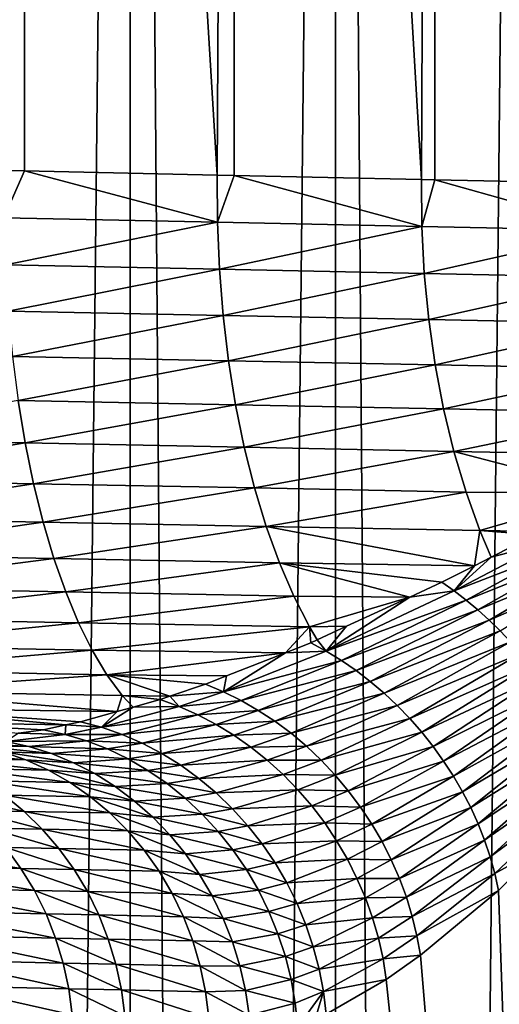
# Model space of a CAD drawing. Extents: x -30 to 30, y -67.5 to 0.
# Drawn here: x 2.6 to 3.9, y -48.2 to -45.7 of the extents above; entities that cross this region are included whole.
import ezdxf

# ---------------------------------------------------------------- set-up
doc = ezdxf.new("R2010")
doc.units = 0
doc.header["$MEASUREMENT"] = 0
doc.layers.add('L1', color=7, linetype='Continuous')

msp = doc.modelspace()

# ---------------------------------------------------------------- linework, layer by layer
at = {"layer": 'L1', "color": 7}
for points in [[(2.07699, -37.8, 6.684767), (2.589693, -46.05466, 6.503345), (2.643956, -37.8, 6.481473)], [(2.609995, -66.50606, -6.495223), (2.36266, -37.8, -6.589221), (2.920355, -37.8, -6.361723)], [(2.643956, -37.8, 6.481473), (2.589693, -46.05466, 6.503345), (2.64301, -46.05579, 6.47937)], [(2.609995, -66.50606, -6.495223), (2.920355, -37.8, -6.361723), (2.917806, -66.50606, -6.356084)], [(2.643956, -37.8, 6.481473), (2.64301, -46.05579, 6.47937), (3.146421, -46.06646, 6.253002)], [(2.643956, -37.8, 6.481473), (3.146421, -46.06646, 6.253002), (3.191347, -37.8, 6.230193)], [(2.917806, -66.50606, -6.356084), (2.920355, -37.8, -6.361723), (3.151426, -66.50606, -6.250481)], [(3.151426, -66.50606, -6.250481), (2.920355, -37.8, -6.361723), (3.456429, -37.8, -6.087126)], [(3.191347, -37.8, 6.230193), (3.146421, -46.06646, 6.253002), (3.190363, -46.06739, 6.228434)], [(3.151426, -66.50606, -6.250481), (3.456429, -37.8, -6.087126), (3.453436, -66.50606, -6.081768)], [(3.191347, -37.8, 6.230193), (3.190363, -46.06739, 6.228434), (3.679211, -46.07775, 5.955116)], [(3.191347, -37.8, 6.230193), (3.679211, -46.07775, 5.955116), (3.71511, -37.8, 5.932787)], [(3.453436, -66.50606, -6.081768), (3.456429, -37.8, -6.087126), (3.670151, -66.50606, -5.960704)], [(3.670151, -66.50606, -5.960704), (3.456429, -37.8, -6.087126), (3.966912, -37.8, -5.767461)], [(3.670151, -66.50606, -5.960704), (3.966912, -37.8, -5.767461), (3.963511, -66.50606, -5.762428)], [(3.71511, -37.8, 5.932787), (3.679211, -46.07775, 5.955116), (3.714146, -46.0785, 5.931368)], [(3.71511, -37.8, 5.932787), (3.714146, -46.0785, 5.931368), (4.184012, -46.08845, 5.611956)], [(3.71511, -37.8, 5.932787), (4.184012, -46.08845, 5.611956), (4.211369, -37.8, 5.591455)], [(2.64301, -46.05579, 6.47937), (2.589693, -46.05466, 6.503345), (2.589715, -46.17801, 6.508805)], [(3.146984, -46.1897, 6.258397), (2.64301, -46.05579, 6.47937), (2.589715, -46.17801, 6.508805)], [(3.146421, -46.06646, 6.253002), (2.64301, -46.05579, 6.47937), (3.146984, -46.1897, 6.258397)], [(3.190363, -46.06739, 6.228434), (3.146421, -46.06646, 6.253002), (3.146984, -46.1897, 6.258397)], [(3.680317, -46.20089, 5.960385), (3.190363, -46.06739, 6.228434), (3.146984, -46.1897, 6.258397)], [(3.679211, -46.07775, 5.955116), (3.190363, -46.06739, 6.228434), (3.680317, -46.20089, 5.960385)], [(3.714146, -46.0785, 5.931368), (3.679211, -46.07775, 5.955116), (3.680317, -46.20089, 5.960385)], [(4.185653, -46.21149, 5.617037), (3.714146, -46.0785, 5.931368), (3.680317, -46.20089, 5.960385)], [(4.184012, -46.08845, 5.611956), (3.714146, -46.0785, 5.931368), (4.185653, -46.21149, 5.617037)], [(3.146984, -46.1897, 6.258397), (2.589715, -46.17801, 6.508805), (2.593496, -46.30052, 6.523671)], [(3.152104, -46.3121, 6.272817), (3.146984, -46.1897, 6.258397), (2.593496, -46.30052, 6.523671)], [(3.680317, -46.20089, 5.960385), (3.146984, -46.1897, 6.258397), (3.152104, -46.3121, 6.272817)], [(3.686738, -46.32319, 5.974234), (3.680317, -46.20089, 5.960385), (3.152104, -46.3121, 6.272817)], [(4.185653, -46.21149, 5.617037), (3.680317, -46.20089, 5.960385), (3.686738, -46.32319, 5.974234)], [(4.193327, -46.3337, 5.630191), (4.185653, -46.21149, 5.617037), (3.686738, -46.32319, 5.974234)], [(3.152104, -46.3121, 6.272817), (2.593496, -46.30052, 6.523671), (2.601011, -46.42136, 6.547839)], [(3.161745, -46.43285, 6.296165), (3.152104, -46.3121, 6.272817), (2.601011, -46.42136, 6.547839)], [(3.686738, -46.32319, 5.974234), (3.152104, -46.3121, 6.272817), (3.161745, -46.43285, 6.296165)], [(3.698431, -46.44383, 5.996569), (3.686738, -46.32319, 5.974234), (3.161745, -46.43285, 6.296165)], [(4.193327, -46.3337, 5.630191), (3.686738, -46.32319, 5.974234), (3.698431, -46.44383, 5.996569)], [(3.698431, -46.44383, 5.996569), (4.206982, -46.45425, 5.651329), (4.193327, -46.3337, 5.630191)], [(3.161745, -46.43285, 6.296165), (2.601011, -46.42136, 6.547839), (2.612209, -46.53972, 6.581148)], [(3.175842, -46.55111, 6.328283), (3.161745, -46.43285, 6.296165), (2.612209, -46.53972, 6.581148)], [(3.698431, -46.44383, 5.996569), (3.161745, -46.43285, 6.296165), (3.175842, -46.55111, 6.328283)], [(3.175842, -46.55111, 6.328283), (3.715318, -46.56201, 6.02724), (3.698431, -46.44383, 5.996569)], [(3.698431, -46.44383, 5.996569), (3.715318, -46.56201, 6.02724), (4.206982, -46.45425, 5.651329)], [(4.226525, -46.57234, 5.680306), (4.206982, -46.45425, 5.651329), (3.715318, -46.56201, 6.02724)], [(3.175842, -46.55111, 6.328283), (2.612209, -46.53972, 6.581148), (2.627014, -46.65479, 6.623372)], [(2.627014, -46.65479, 6.623372), (3.1943, -46.66609, 6.368954), (3.175842, -46.55111, 6.328283)], [(3.175842, -46.55111, 6.328283), (3.1943, -46.66609, 6.368954), (3.715318, -46.56201, 6.02724)], [(3.737284, -46.67692, 6.06604), (3.715318, -46.56201, 6.02724), (3.1943, -46.66609, 6.368954)], [(4.226525, -46.57234, 5.680306), (3.715318, -46.56201, 6.02724), (3.737284, -46.67692, 6.06604)], [(3.737284, -46.67692, 6.06604), (4.251825, -46.68716, 5.716929), (4.226525, -46.57234, 5.680306)], [(2.053538, -46.75417, 6.879726), (2.645326, -46.7658, 6.674223), (2.627014, -46.65479, 6.623372)], [(2.627014, -46.65479, 6.623372), (2.645326, -46.7658, 6.674223), (3.1943, -46.66609, 6.368954)], [(3.216994, -46.77702, 6.417903), (3.1943, -46.66609, 6.368954), (2.645326, -46.7658, 6.674223)], [(3.737284, -46.67692, 6.06604), (3.1943, -46.66609, 6.368954), (3.216994, -46.77702, 6.417903)], [(3.216994, -46.77702, 6.417903), (3.76418, -46.78777, 6.112706), (3.737284, -46.67692, 6.06604)], [(3.737284, -46.67692, 6.06604), (3.76418, -46.78777, 6.112706), (4.251825, -46.68716, 5.716929)], [(3.76418, -46.78777, 6.112706), (4.282712, -46.79796, 5.760951), (4.251825, -46.68716, 5.716929)], [(2.053538, -46.75417, 6.879726), (2.069978, -46.86043, 6.940648), (2.645326, -46.7658, 6.674223)], [(2.667021, -46.87199, 6.733359), (2.645326, -46.7658, 6.674223), (2.069978, -46.86043, 6.940648)], [(3.216994, -46.77702, 6.417903), (2.645326, -46.7658, 6.674223), (2.667021, -46.87199, 6.733359)], [(2.667021, -46.87199, 6.733359), (3.24377, -46.88315, 6.474798), (3.216994, -46.77702, 6.417903)], [(3.216994, -46.77702, 6.417903), (3.24377, -46.88315, 6.474798), (3.76418, -46.78777, 6.112706)], [(3.24377, -46.88315, 6.474798), (3.795826, -46.89384, 6.166924), (3.76418, -46.78777, 6.112706)], [(3.76418, -46.78777, 6.112706), (3.795826, -46.89384, 6.166924), (4.174695, -46.89483, 5.914167)], [(3.76418, -46.78777, 6.112706), (4.174695, -46.89483, 5.914167), (4.282712, -46.79796, 5.760951)], [(2.667021, -46.87199, 6.733359), (2.069978, -46.86043, 6.940648), (2.088961, -46.96113, 7.009716)], [(2.088961, -46.96113, 7.009716), (2.691951, -46.97264, 6.800377), (2.667021, -46.87199, 6.733359)], [(2.667021, -46.87199, 6.733359), (2.691951, -46.97264, 6.800377), (3.24377, -46.88315, 6.474798)], [(2.691951, -46.97264, 6.800377), (3.274448, -46.98375, 6.539255), (3.24377, -46.88315, 6.474798)], [(3.24377, -46.88315, 6.474798), (3.274448, -46.98375, 6.539255), (3.795826, -46.89384, 6.166924)], [(3.832007, -46.99439, 6.228328), (3.795826, -46.89384, 6.166924), (3.274448, -46.98375, 6.539255)], [(3.832007, -46.99439, 6.228328), (4.174695, -46.89483, 5.914167), (3.795826, -46.89384, 6.166924)], [(3.991743, -46.99668, 6.126699), (4.174695, -46.89483, 5.914167), (3.832007, -46.99439, 6.228328)], [(2.088961, -46.96113, 7.009716), (2.110358, -47.0556, 7.086461), (2.691951, -46.97264, 6.800377)], [(2.110358, -47.0556, 7.086461), (2.719949, -47.06707, 6.874825), (2.691951, -46.97264, 6.800377)], [(2.691951, -46.97264, 6.800377), (2.719949, -47.06707, 6.874825), (3.274448, -46.98375, 6.539255)], [(2.719949, -47.06707, 6.874825), (3.30882, -47.07815, 6.610838), (3.274448, -46.98375, 6.539255)], [(3.274448, -46.98375, 6.539255), (3.30882, -47.07815, 6.610838), (3.817627, -47.08605, 6.329513)], [(3.274448, -46.98375, 6.539255), (3.817627, -47.08605, 6.329513), (3.832007, -46.99439, 6.228328)], [(3.832007, -46.99439, 6.228328), (3.817627, -47.08605, 6.329513), (3.861078, -47.06393, 6.278887)], [(3.97648, -47.00517, 6.144429), (3.991743, -46.99668, 6.126699), (3.832007, -46.99439, 6.228328)], [(3.832007, -46.99439, 6.228328), (3.861078, -47.06393, 6.278887), (3.97648, -47.00517, 6.144429)], [(3.765199, -47.15195, 6.433392), (4.028592, -47.04992, 6.147292), (4.002883, -47.02711, 6.146346)], [(3.765199, -47.15195, 6.433392), (4.002883, -47.02711, 6.146346), (3.861078, -47.06393, 6.278887)], [(3.861078, -47.06393, 6.278887), (4.002883, -47.02711, 6.146346), (3.97648, -47.00517, 6.144429)], [(2.110358, -47.0556, 7.086461), (2.134025, -47.14319, 7.170364), (2.719949, -47.06707, 6.874825)], [(3.7965, -47.17614, 6.43756), (4.028592, -47.04992, 6.147292), (3.765199, -47.15195, 6.433392)], [(3.7965, -47.17614, 6.43756), (4.05356, -47.07356, 6.147264), (4.028592, -47.04992, 6.147292)], [(2.134025, -47.14319, 7.170364), (2.750823, -47.15464, 6.956197), (2.719949, -47.06707, 6.874825)], [(2.719949, -47.06707, 6.874825), (2.750823, -47.15464, 6.956197), (3.30882, -47.07815, 6.610838)], [(2.750823, -47.15464, 6.956197), (3.346653, -47.16571, 6.689064), (3.30882, -47.07815, 6.610838)], [(3.733093, -47.12909, 6.428007), (3.817627, -47.08605, 6.329513), (3.30882, -47.07815, 6.610838)], [(3.30882, -47.07815, 6.610838), (3.346653, -47.16571, 6.689064), (3.648874, -47.16795, 6.527879)], [(3.30882, -47.07815, 6.610838), (3.648874, -47.16795, 6.527879), (3.733093, -47.12909, 6.428007)], [(3.817627, -47.08605, 6.329513), (3.765199, -47.15195, 6.433392), (3.861078, -47.06393, 6.278887)], [(3.826916, -47.20161, 6.4405), (4.05356, -47.07356, 6.147264), (3.7965, -47.17614, 6.43756)], [(3.826916, -47.20161, 6.4405), (4.07774, -47.09798, 6.146262), (4.05356, -47.07356, 6.147264)], [(3.817627, -47.08605, 6.329513), (3.733093, -47.12909, 6.428007), (3.765199, -47.15195, 6.433392)], [(3.856373, -47.22828, 6.442205), (4.07774, -47.09798, 6.146262), (3.826916, -47.20161, 6.4405)], [(3.856373, -47.22828, 6.442205), (4.101087, -47.12314, 6.144288), (4.07774, -47.09798, 6.146262)], [(3.648874, -47.16795, 6.527879), (3.765199, -47.15195, 6.433392), (3.733093, -47.12909, 6.428007)], [(3.884799, -47.25611, 6.442671), (4.101087, -47.12314, 6.144288), (3.856373, -47.22828, 6.442205)], [(2.134025, -47.14319, 7.170364), (2.1598, -47.22331, 7.260853), (2.750823, -47.15464, 6.956197)], [(2.1598, -47.22331, 7.260853), (2.784366, -47.23477, 7.043943), (2.750823, -47.15464, 6.956197)], [(2.750823, -47.15464, 6.956197), (2.784366, -47.23477, 7.043943), (3.346653, -47.16571, 6.689064)], [(3.431203, -47.30913, 6.844924), (3.7965, -47.17614, 6.43756), (3.765199, -47.15195, 6.433392)], [(3.431203, -47.30913, 6.844924), (3.765199, -47.15195, 6.433392), (3.648874, -47.16795, 6.527879)], [(3.387692, -47.24583, 6.773402), (3.346653, -47.16571, 6.689064), (2.784366, -47.23477, 7.043943)], [(3.648874, -47.16795, 6.527879), (3.346653, -47.16571, 6.689064), (3.387692, -47.24583, 6.773402)], [(3.387692, -47.24583, 6.773402), (3.484122, -47.24396, 6.723252), (3.648874, -47.16795, 6.527879)], [(3.648874, -47.16795, 6.527879), (3.484122, -47.24396, 6.723252), (3.431203, -47.30913, 6.844924)], [(3.470565, -47.3335, 6.854621), (3.7965, -47.17614, 6.43756), (3.431203, -47.30913, 6.844924)], [(3.470565, -47.3335, 6.854621), (3.826916, -47.20161, 6.4405), (3.7965, -47.17614, 6.43756)], [(3.508892, -47.35998, 6.862807), (3.826916, -47.20161, 6.4405), (3.470565, -47.3335, 6.854621)], [(3.508892, -47.35998, 6.862807), (3.856373, -47.22828, 6.442205), (3.826916, -47.20161, 6.4405)], [(2.1598, -47.22331, 7.260853), (2.187509, -47.29541, 7.357316), (2.784366, -47.23477, 7.043943)], [(2.820349, -47.30689, 7.137467), (2.784366, -47.23477, 7.043943), (2.187509, -47.29541, 7.357316)], [(3.387692, -47.24583, 6.773402), (2.784366, -47.23477, 7.043943), (2.820349, -47.30689, 7.137467)], [(3.546049, -47.38848, 6.869454), (3.856373, -47.22828, 6.442205), (3.508892, -47.35998, 6.862807)], [(3.546049, -47.38848, 6.869454), (3.884799, -47.25611, 6.442671), (3.856373, -47.22828, 6.442205)], [(2.820349, -47.30689, 7.137467), (3.324227, -47.31328, 6.915568), (3.387692, -47.24583, 6.773402)], [(3.387692, -47.24583, 6.773402), (3.324227, -47.31328, 6.915568), (3.390942, -47.28696, 6.833751)], [(3.407301, -47.27941, 6.814351), (3.484122, -47.24396, 6.723252), (3.387692, -47.24583, 6.773402)], [(3.387692, -47.24583, 6.773402), (3.390942, -47.28696, 6.833751), (3.407301, -47.27941, 6.814351)], [(3.431203, -47.30913, 6.844924), (3.484122, -47.24396, 6.723252), (3.407301, -47.27941, 6.814351)], [(3.581907, -47.41891, 6.87454), (3.884799, -47.25611, 6.442671), (3.546049, -47.38848, 6.869454)], [(3.581907, -47.41891, 6.87454), (3.912122, -47.28501, 6.441896), (3.884799, -47.25611, 6.442671)], [(3.324227, -47.31328, 6.915568), (3.431203, -47.30913, 6.844924), (3.390942, -47.28696, 6.833751)], [(3.431203, -47.30913, 6.844924), (3.407301, -47.27941, 6.814351), (3.390942, -47.28696, 6.833751)], [(3.616339, -47.45115, 6.878045), (3.912122, -47.28501, 6.441896), (3.581907, -47.41891, 6.87454)], [(3.616339, -47.45115, 6.878045), (3.938276, -47.31491, 6.439883), (3.912122, -47.28501, 6.441896)], [(2.820349, -47.30689, 7.137467), (2.187509, -47.29541, 7.357316), (2.216963, -47.35901, 7.459096)], [(2.216963, -47.35901, 7.459096), (2.85853, -47.37053, 7.236137), (2.820349, -47.30689, 7.137467)], [(2.820349, -47.30689, 7.137467), (2.85853, -47.37053, 7.236137), (3.324227, -47.31328, 6.915568)], [(3.162788, -47.41513, 7.187114), (3.470565, -47.3335, 6.854621), (3.431203, -47.30913, 6.844924)], [(3.162788, -47.41513, 7.187114), (3.431203, -47.30913, 6.844924), (3.324227, -47.31328, 6.915568)], [(2.85853, -47.37053, 7.236137), (3.170968, -47.37374, 7.103522), (3.324227, -47.31328, 6.915568)], [(3.170968, -47.37374, 7.103522), (3.162788, -47.41513, 7.187114), (3.324227, -47.31328, 6.915568)], [(3.20871, -47.43789, 7.201724), (3.470565, -47.3335, 6.854621), (3.162788, -47.41513, 7.187114)], [(3.20871, -47.43789, 7.201724), (3.508892, -47.35998, 6.862807), (3.470565, -47.3335, 6.854621)], [(3.649226, -47.48509, 6.879959), (3.938276, -47.31491, 6.439883), (3.616339, -47.45115, 6.878045)], [(3.649226, -47.48509, 6.879959), (3.963196, -47.34574, 6.436637), (3.938276, -47.31491, 6.439883)], [(2.216963, -47.35901, 7.459096), (2.247963, -47.41367, 7.565504), (2.85853, -47.37053, 7.236137)], [(3.253527, -47.46363, 7.21474), (3.508892, -47.35998, 6.862807), (3.20871, -47.43789, 7.201724)], [(3.253527, -47.46363, 7.21474), (3.546049, -47.38848, 6.869454), (3.508892, -47.35998, 6.862807)], [(3.680453, -47.52062, 6.880273), (3.963196, -47.34574, 6.436637), (3.649226, -47.48509, 6.879959)], [(3.680453, -47.52062, 6.880273), (3.98682, -47.37743, 6.432165), (3.963196, -47.34574, 6.436637)], [(2.247963, -47.41367, 7.565504), (2.898648, -47.42526, 7.339284), (2.85853, -47.37053, 7.236137)], [(2.898648, -47.42526, 7.339284), (3.023035, -47.42691, 7.288497), (2.85853, -47.37053, 7.236137)], [(2.85853, -47.37053, 7.236137), (3.023035, -47.42691, 7.288497), (3.115966, -47.39544, 7.170976)], [(2.85853, -47.37053, 7.236137), (3.115966, -47.39544, 7.170976), (3.170968, -47.37374, 7.103522)], [(3.170968, -47.37374, 7.103522), (3.115966, -47.39544, 7.170976), (3.162788, -47.41513, 7.187114)], [(3.29704, -47.49223, 7.226105), (3.546049, -47.38848, 6.869454), (3.253527, -47.46363, 7.21474)], [(3.29704, -47.49223, 7.226105), (3.581907, -47.41891, 6.87454), (3.546049, -47.38848, 6.869454)], [(3.70991, -47.5576, 6.878988), (3.98682, -47.37743, 6.432165), (3.680453, -47.52062, 6.880273)], [(3.70991, -47.5576, 6.878988), (4.009089, -47.4099, 6.426478), (3.98682, -47.37743, 6.432165)], [(2.247963, -47.41367, 7.565504), (2.280298, -47.45903, 7.675818), (2.885542, -47.46685, 7.467072)], [(2.247963, -47.41367, 7.565504), (2.885542, -47.46685, 7.467072), (2.898648, -47.42526, 7.339284)], [(3.023035, -47.42691, 7.288497), (3.162788, -47.41513, 7.187114), (3.115966, -47.39544, 7.170976)], [(3.046845, -47.4537, 7.339386), (3.162788, -47.41513, 7.187114), (3.023035, -47.42691, 7.288497)], [(3.046845, -47.4537, 7.339386), (3.20871, -47.43789, 7.201724), (3.162788, -47.41513, 7.187114)], [(3.737495, -47.59591, 6.876107), (4.009089, -47.4099, 6.426478), (3.70991, -47.5576, 6.878988)], [(3.737495, -47.59591, 6.876107), (4.029949, -47.44306, 6.419592), (4.009089, -47.4099, 6.426478)], [(2.898648, -47.42526, 7.339284), (2.885542, -47.46685, 7.467072), (2.926638, -47.45537, 7.413371)], [(2.997201, -47.43566, 7.321168), (3.023035, -47.42691, 7.288497), (2.898648, -47.42526, 7.339284)], [(2.898648, -47.42526, 7.339284), (2.926638, -47.45537, 7.413371), (2.997201, -47.43566, 7.321168)], [(2.997201, -47.43566, 7.321168), (2.926638, -47.45537, 7.413371), (3.046845, -47.4537, 7.339386)], [(3.023035, -47.42691, 7.288497), (2.997201, -47.43566, 7.321168), (3.046845, -47.4537, 7.339386)], [(3.095609, -47.47523, 7.356122), (3.20871, -47.43789, 7.201724), (3.046845, -47.4537, 7.339386)], [(3.095609, -47.47523, 7.356122), (3.253527, -47.46363, 7.21474), (3.20871, -47.43789, 7.201724)], [(3.339057, -47.52356, 7.235768), (3.581907, -47.41891, 6.87454), (3.29704, -47.49223, 7.226105)], [(3.339057, -47.52356, 7.235768), (3.616339, -47.45115, 6.878045), (3.581907, -47.41891, 6.87454)], [(2.78957, -47.49366, 7.592477), (2.885542, -47.46685, 7.467072), (2.280298, -47.45903, 7.675818)], [(2.280298, -47.45903, 7.675818), (2.313749, -47.49477, 7.789287), (2.751307, -47.50177, 7.644289)], [(2.280298, -47.45903, 7.675818), (2.751307, -47.50177, 7.644289), (2.78957, -47.49366, 7.592477)], [(2.885542, -47.46685, 7.467072), (2.78957, -47.49366, 7.592477), (2.844123, -47.5079, 7.613995)], [(3.046845, -47.4537, 7.339386), (2.926638, -47.45537, 7.413371), (2.844123, -47.5079, 7.613995)], [(3.046845, -47.4537, 7.339386), (2.844123, -47.5079, 7.613995), (3.095609, -47.47523, 7.356122)], [(2.885542, -47.46685, 7.467072), (2.844123, -47.5079, 7.613995), (2.926638, -47.45537, 7.413371)], [(3.143254, -47.50016, 7.371292), (3.253527, -47.46363, 7.21474), (3.095609, -47.47523, 7.356122)], [(3.143254, -47.50016, 7.371292), (3.29704, -47.49223, 7.226105), (3.253527, -47.46363, 7.21474)], [(3.37939, -47.55748, 7.243686), (3.616339, -47.45115, 6.878045), (3.339057, -47.52356, 7.235768)], [(3.37939, -47.55748, 7.243686), (3.649226, -47.48509, 6.879959), (3.616339, -47.45115, 6.878045)], [(3.763111, -47.63542, 6.87164), (4.029949, -47.44306, 6.419592), (3.737495, -47.59591, 6.876107)], [(3.763111, -47.63542, 6.87164), (4.049348, -47.47684, 6.411522), (4.029949, -47.44306, 6.419592)], [(3.095609, -47.47523, 7.356122), (2.844123, -47.5079, 7.613995), (2.897864, -47.52644, 7.634243)], [(3.095609, -47.47523, 7.356122), (2.897864, -47.52644, 7.634243), (3.143254, -47.50016, 7.371292)], [(3.18955, -47.52835, 7.384823), (3.29704, -47.49223, 7.226105), (3.143254, -47.50016, 7.371292)], [(3.18955, -47.52835, 7.384823), (3.339057, -47.52356, 7.235768), (3.29704, -47.49223, 7.226105)], [(3.417862, -47.59385, 7.249825), (3.649226, -47.48509, 6.879959), (3.37939, -47.55748, 7.243686)], [(3.417862, -47.59385, 7.249825), (3.680453, -47.52062, 6.880273), (3.649226, -47.48509, 6.879959)], [(3.786668, -47.67599, 6.865604), (4.049348, -47.47684, 6.411522), (3.763111, -47.63542, 6.87164)], [(3.786668, -47.67599, 6.865604), (4.067238, -47.51115, 6.402288), (4.049348, -47.47684, 6.411522)], [(2.692474, -47.51424, 7.723955), (2.751307, -47.50177, 7.644289), (2.313749, -47.49477, 7.789287)], [(2.313749, -47.49477, 7.789287), (2.627339, -47.52342, 7.815309), (2.692474, -47.51424, 7.723955)], [(2.692474, -47.51424, 7.723955), (2.627339, -47.52342, 7.815309), (2.749314, -47.52632, 7.746771)], [(2.751307, -47.50177, 7.644289), (2.692474, -47.51424, 7.723955), (2.749314, -47.52632, 7.746771)], [(2.844123, -47.5079, 7.613995), (2.751307, -47.50177, 7.644289), (2.749314, -47.52632, 7.746771)], [(2.844123, -47.5079, 7.613995), (2.749314, -47.52632, 7.746771), (2.897864, -47.52644, 7.634243)], [(2.78957, -47.49366, 7.592477), (2.751307, -47.50177, 7.644289), (2.844123, -47.5079, 7.613995)], [(3.143254, -47.50016, 7.371292), (2.897864, -47.52644, 7.634243), (2.950489, -47.54917, 7.653109)], [(3.143254, -47.50016, 7.371292), (2.950489, -47.54917, 7.653109), (3.18955, -47.52835, 7.384823)], [(3.808085, -47.71748, 6.858019), (4.067238, -47.51115, 6.402288), (3.786668, -47.67599, 6.865604)], [(3.808085, -47.71748, 6.858019), (4.083575, -47.5459, 6.391914), (4.067238, -47.51115, 6.402288)], [(2.749314, -47.52632, 7.746771), (2.627339, -47.52342, 7.815309), (2.595045, -47.54455, 7.969951)], [(2.749314, -47.52632, 7.746771), (2.595045, -47.54455, 7.969951), (2.805389, -47.54308, 7.768492)], [(2.805389, -47.54308, 7.768492), (2.595045, -47.54455, 7.969951), (2.654928, -47.55792, 7.993686)], [(2.805389, -47.54308, 7.768492), (2.654928, -47.55792, 7.993686), (2.860356, -47.56443, 7.788987)], [(2.897864, -47.52644, 7.634243), (2.749314, -47.52632, 7.746771), (2.805389, -47.54308, 7.768492)], [(2.897864, -47.52644, 7.634243), (2.805389, -47.54308, 7.768492), (2.950489, -47.54917, 7.653109)], [(2.950489, -47.54917, 7.653109), (2.805389, -47.54308, 7.768492), (2.860356, -47.56443, 7.788987)], [(3.18955, -47.52835, 7.384823), (2.950489, -47.54917, 7.653109), (3.001696, -47.57596, 7.670484)], [(3.18955, -47.52835, 7.384823), (3.001696, -47.57596, 7.670484), (3.234268, -47.55969, 7.39665)], [(3.234268, -47.55969, 7.39665), (3.339057, -47.52356, 7.235768), (3.18955, -47.52835, 7.384823)], [(3.234268, -47.55969, 7.39665), (3.37939, -47.55748, 7.243686), (3.339057, -47.52356, 7.235768)], [(3.4543, -47.6325, 7.254157), (3.680453, -47.52062, 6.880273), (3.417862, -47.59385, 7.249825)], [(3.4543, -47.6325, 7.254157), (3.70991, -47.5576, 6.878988), (3.680453, -47.52062, 6.880273)], [(2.420129, -47.58889, 8.856929), (2.64701, -47.59294, 8.245884), (2.358607, -47.56752, 8.835349)], [(2.358607, -47.56752, 8.835349), (2.64701, -47.59294, 8.245884), (2.586336, -47.57155, 8.221865)], [(2.460954, -47.5459, 8.172356), (2.654928, -47.55792, 7.993686), (2.595045, -47.54455, 7.969951)], [(2.524164, -47.55583, 8.197295), (2.654928, -47.55792, 7.993686), (2.460954, -47.5459, 8.172356)], [(2.586336, -47.57155, 8.221865), (2.713734, -47.57652, 8.016573), (2.524164, -47.55583, 8.197295)], [(2.524164, -47.55583, 8.197295), (2.713734, -47.57652, 8.016573), (2.654928, -47.55792, 7.993686)], [(2.860356, -47.56443, 7.788987), (2.654928, -47.55792, 7.993686), (2.713734, -47.57652, 8.016573)], [(2.860356, -47.56443, 7.788987), (2.713734, -47.57652, 8.016573), (2.913883, -47.59023, 7.808132)], [(2.950489, -47.54917, 7.653109), (2.860356, -47.56443, 7.788987), (3.001696, -47.57596, 7.670484)], [(3.001696, -47.57596, 7.670484), (2.860356, -47.56443, 7.788987), (2.913883, -47.59023, 7.808132)], [(3.234268, -47.55969, 7.39665), (3.001696, -47.57596, 7.670484), (3.051195, -47.60666, 7.68627)], [(3.234268, -47.55969, 7.39665), (3.051195, -47.60666, 7.68627), (3.277193, -47.59401, 7.406713)], [(3.277193, -47.59401, 7.406713), (3.37939, -47.55748, 7.243686), (3.234268, -47.55969, 7.39665)], [(3.277193, -47.59401, 7.406713), (3.417862, -47.59385, 7.249825), (3.37939, -47.55748, 7.243686)], [(3.488543, -47.67327, 7.256662), (3.70991, -47.5576, 6.878988), (3.4543, -47.6325, 7.254157)], [(3.488543, -47.67327, 7.256662), (3.737495, -47.59591, 6.876107), (3.70991, -47.5576, 6.878988)], [(3.827286, -47.75974, 6.848912), (4.083575, -47.5459, 6.391914), (3.808085, -47.71748, 6.858019)], [(3.827286, -47.75974, 6.848912), (4.098319, -47.58101, 6.380425), (4.083575, -47.5459, 6.391914)], [(2.479686, -47.61577, 8.877856), (2.705741, -47.61985, 8.269178), (2.420129, -47.58889, 8.856929)], [(2.420129, -47.58889, 8.856929), (2.705741, -47.61985, 8.269178), (2.64701, -47.59294, 8.245884)], [(2.64701, -47.59294, 8.245884), (2.771066, -47.60022, 8.038457), (2.586336, -47.57155, 8.221865)], [(2.586336, -47.57155, 8.221865), (2.771066, -47.60022, 8.038457), (2.713734, -47.57652, 8.016573)], [(2.705741, -47.61985, 8.269178), (2.826535, -47.62888, 8.059192), (2.64701, -47.59294, 8.245884)], [(2.64701, -47.59294, 8.245884), (2.826535, -47.62888, 8.059192), (2.771066, -47.60022, 8.038457)], [(2.913883, -47.59023, 7.808132), (2.713734, -47.57652, 8.016573), (2.771066, -47.60022, 8.038457)], [(2.913883, -47.59023, 7.808132), (2.771066, -47.60022, 8.038457), (2.965642, -47.62033, 7.825809)], [(3.001696, -47.57596, 7.670484), (2.913883, -47.59023, 7.808132), (3.051195, -47.60666, 7.68627)], [(3.051195, -47.60666, 7.68627), (2.913883, -47.59023, 7.808132), (2.965642, -47.62033, 7.825809)], [(3.277193, -47.59401, 7.406713), (3.051195, -47.60666, 7.68627), (3.098705, -47.6411, 7.700377)], [(3.277193, -47.59401, 7.406713), (3.098705, -47.6411, 7.700377), (3.318114, -47.63114, 7.414965)], [(3.318114, -47.63114, 7.414965), (3.417862, -47.59385, 7.249825), (3.277193, -47.59401, 7.406713)], [(3.318114, -47.63114, 7.414965), (3.4543, -47.6325, 7.254157), (3.417862, -47.59385, 7.249825)], [(3.844205, -47.80262, 6.838315), (4.098319, -47.58101, 6.380425), (3.827286, -47.75974, 6.848912)], [(3.844205, -47.80262, 6.838315), (4.111432, -47.6164, 6.36785), (4.098319, -47.58101, 6.380425)], [(2.536839, -47.64796, 8.897978), (2.762095, -47.65208, 8.291572), (2.479686, -47.61577, 8.877856)], [(2.479686, -47.61577, 8.877856), (2.762095, -47.65208, 8.291572), (2.705741, -47.61985, 8.269178)], [(2.762095, -47.65208, 8.291572), (2.879768, -47.66229, 8.078635), (2.705741, -47.61985, 8.269178)], [(2.705741, -47.61985, 8.269178), (2.879768, -47.66229, 8.078635), (2.826535, -47.62888, 8.059192)], [(2.965642, -47.62033, 7.825809), (2.771066, -47.60022, 8.038457), (2.826535, -47.62888, 8.059192)], [(2.965642, -47.62033, 7.825809), (2.826535, -47.62888, 8.059192), (3.015318, -47.65454, 7.841909)], [(3.051195, -47.60666, 7.68627), (2.965642, -47.62033, 7.825809), (3.098705, -47.6411, 7.700377)], [(3.098705, -47.6411, 7.700377), (2.965642, -47.62033, 7.825809), (3.015318, -47.65454, 7.841909)], [(3.520441, -47.71596, 7.25733), (3.737495, -47.59591, 6.876107), (3.488543, -47.67327, 7.256662)], [(3.520441, -47.71596, 7.25733), (3.763111, -47.63542, 6.87164), (3.737495, -47.59591, 6.876107)], [(3.858781, -47.84597, 6.826264), (4.111432, -47.6164, 6.36785), (3.844205, -47.80262, 6.838315)], [(3.858781, -47.84597, 6.826264), (4.122883, -47.65197, 6.354219), (4.111432, -47.6164, 6.36785)], [(3.015318, -47.65454, 7.841909), (2.826535, -47.62888, 8.059192), (2.879768, -47.66229, 8.078635)], [(3.098705, -47.6411, 7.700377), (3.015318, -47.65454, 7.841909), (3.143954, -47.67907, 7.712724)], [(3.318114, -47.63114, 7.414965), (3.098705, -47.6411, 7.700377), (3.143954, -47.67907, 7.712724)], [(3.318114, -47.63114, 7.414965), (3.143954, -47.67907, 7.712724), (3.356831, -47.67091, 7.421365)], [(3.356831, -47.67091, 7.421365), (3.4543, -47.6325, 7.254157), (3.318114, -47.63114, 7.414965)], [(3.356831, -47.67091, 7.421365), (3.488543, -47.67327, 7.256662), (3.4543, -47.6325, 7.254157)], [(3.549849, -47.76039, 7.256158), (3.763111, -47.63542, 6.87164), (3.520441, -47.71596, 7.25733)], [(3.549849, -47.76039, 7.256158), (3.786668, -47.67599, 6.865604), (3.763111, -47.63542, 6.87164)], [(2.591168, -47.68522, 8.917146), (2.815658, -47.68939, 8.312903), (2.536839, -47.64796, 8.897978)], [(2.536839, -47.64796, 8.897978), (2.815658, -47.68939, 8.312903), (2.762095, -47.65208, 8.291572)], [(2.815658, -47.68939, 8.312903), (2.930404, -47.70023, 8.096656), (2.762095, -47.65208, 8.291572)], [(2.762095, -47.65208, 8.291572), (2.930404, -47.70023, 8.096656), (2.879768, -47.66229, 8.078635)], [(3.015318, -47.65454, 7.841909), (2.879768, -47.66229, 8.078635), (3.062609, -47.69265, 7.856337)], [(3.062609, -47.69265, 7.856337), (2.879768, -47.66229, 8.078635), (2.930404, -47.70023, 8.096656)], [(3.143954, -47.67907, 7.712724), (3.015318, -47.65454, 7.841909), (3.062609, -47.69265, 7.856337)], [(3.356831, -47.67091, 7.421365), (3.143954, -47.67907, 7.712724), (3.186685, -47.72037, 7.723241)], [(3.356831, -47.67091, 7.421365), (3.186685, -47.72037, 7.723241), (3.393156, -47.71312, 7.425882)], [(3.393156, -47.71312, 7.425882), (3.488543, -47.67327, 7.256662), (3.356831, -47.67091, 7.421365)], [(3.870965, -47.88965, 6.812803), (4.122883, -47.65197, 6.354219), (3.858781, -47.84597, 6.826264)], [(3.870965, -47.88965, 6.812803), (3.995888, -47.8211, 6.588405), (4.122883, -47.65197, 6.354219)], [(2.502615, -47.72463, 9.353088), (2.642272, -47.72728, 8.93522), (2.451057, -47.68261, 9.336427)], [(2.451057, -47.68261, 9.336427), (2.642272, -47.72728, 8.93522), (2.591168, -47.68522, 8.917146)], [(2.642272, -47.72728, 8.93522), (2.866033, -47.7315, 8.333013), (2.591168, -47.68522, 8.917146)], [(2.591168, -47.68522, 8.917146), (2.866033, -47.7315, 8.333013), (2.815658, -47.68939, 8.312903)], [(2.866033, -47.7315, 8.333013), (2.9781, -47.74243, 8.113133), (2.815658, -47.68939, 8.312903)], [(2.815658, -47.68939, 8.312903), (2.9781, -47.74243, 8.113133), (2.930404, -47.70023, 8.096656)], [(3.062609, -47.69265, 7.856337), (2.930404, -47.70023, 8.096656), (3.107227, -47.73443, 7.869004)], [(3.143954, -47.67907, 7.712724), (3.062609, -47.69265, 7.856337), (3.186685, -47.72037, 7.723241)], [(3.186685, -47.72037, 7.723241), (3.062609, -47.69265, 7.856337), (3.107227, -47.73443, 7.869004)], [(3.393156, -47.71312, 7.425882), (3.520441, -47.71596, 7.25733), (3.488543, -47.67327, 7.256662)], [(3.576639, -47.80636, 7.25315), (3.786668, -47.67599, 6.865604), (3.549849, -47.76039, 7.256158)], [(3.576639, -47.80636, 7.25315), (3.808085, -47.71748, 6.858019), (3.786668, -47.67599, 6.865604)], [(3.107227, -47.73443, 7.869004), (2.930404, -47.70023, 8.096656), (2.9781, -47.74243, 8.113133)], [(3.186685, -47.72037, 7.723241), (3.107227, -47.73443, 7.869004), (3.226656, -47.76475, 7.731868)], [(3.393156, -47.71312, 7.425882), (3.186685, -47.72037, 7.723241), (3.226656, -47.76475, 7.731868)], [(3.393156, -47.71312, 7.425882), (3.226656, -47.76475, 7.731868), (3.426912, -47.75757, 7.428494)], [(3.426912, -47.75757, 7.428494), (3.520441, -47.71596, 7.25733), (3.393156, -47.71312, 7.425882)], [(3.426912, -47.75757, 7.428494), (3.549849, -47.76039, 7.256158), (3.520441, -47.71596, 7.25733)], [(3.600692, -47.85368, 7.248321), (3.808085, -47.71748, 6.858019), (3.576639, -47.80636, 7.25315)], [(3.600692, -47.85368, 7.248321), (3.827286, -47.75974, 6.848912), (3.808085, -47.71748, 6.858019)], [(2.550548, -47.77113, 9.368619), (2.689777, -47.77383, 8.952065), (2.502615, -47.72463, 9.353088)], [(2.502615, -47.72463, 9.353088), (2.689777, -47.77383, 8.952065), (2.642272, -47.72728, 8.93522)], [(2.689777, -47.77383, 8.952065), (2.912851, -47.77812, 8.351755), (2.642272, -47.72728, 8.93522)], [(2.642272, -47.72728, 8.93522), (2.912851, -47.77812, 8.351755), (2.866033, -47.7315, 8.333013)], [(2.912851, -47.77812, 8.351755), (3.022535, -47.78863, 8.127954), (2.866033, -47.7315, 8.333013)], [(2.866033, -47.7315, 8.333013), (3.022535, -47.78863, 8.127954), (2.9781, -47.74243, 8.113133)], [(3.107227, -47.73443, 7.869004), (2.9781, -47.74243, 8.113133), (3.148901, -47.77964, 7.879832)], [(3.148901, -47.77964, 7.879832), (2.9781, -47.74243, 8.113133), (3.022535, -47.78863, 8.127954)], [(3.226656, -47.76475, 7.731868), (3.107227, -47.73443, 7.869004), (3.148901, -47.77964, 7.879832)], [(2.594503, -47.82179, 9.382905), (2.733333, -47.82453, 8.967559), (2.550548, -47.77113, 9.368619)], [(2.550548, -47.77113, 9.368619), (2.733333, -47.82453, 8.967559), (2.689777, -47.77383, 8.952065)], [(2.733333, -47.82453, 8.967559), (2.955766, -47.82888, 8.368989), (2.689777, -47.77383, 8.952065)], [(2.689777, -47.77383, 8.952065), (2.955766, -47.82888, 8.368989), (2.912851, -47.77812, 8.351755)], [(3.226656, -47.76475, 7.731868), (3.148901, -47.77964, 7.879832), (3.263638, -47.81197, 7.738557)], [(3.426912, -47.75757, 7.428494), (3.226656, -47.76475, 7.731868), (3.263638, -47.81197, 7.738557)], [(3.426912, -47.75757, 7.428494), (3.263638, -47.81197, 7.738557), (3.457934, -47.80403, 7.429188)], [(3.457934, -47.80403, 7.429188), (3.549849, -47.76039, 7.256158), (3.426912, -47.75757, 7.428494)], [(3.457934, -47.80403, 7.429188), (3.576639, -47.80636, 7.25315), (3.549849, -47.76039, 7.256158)], [(3.6219, -47.90212, 7.241692), (3.827286, -47.75974, 6.848912), (3.600692, -47.85368, 7.248321)], [(3.6219, -47.90212, 7.241692), (3.844205, -47.80262, 6.838315), (3.827286, -47.75974, 6.848912)], [(2.955766, -47.82888, 8.368989), (3.063407, -47.83849, 8.14102), (2.912851, -47.77812, 8.351755)], [(2.912851, -47.77812, 8.351755), (3.063407, -47.83849, 8.14102), (3.022535, -47.78863, 8.127954)], [(3.148901, -47.77964, 7.879832), (3.022535, -47.78863, 8.127954), (3.187376, -47.82798, 7.888756)], [(3.187376, -47.82798, 7.888756), (3.022535, -47.78863, 8.127954), (3.063407, -47.83849, 8.14102)], [(3.263638, -47.81197, 7.738557), (3.148901, -47.77964, 7.879832), (3.187376, -47.82798, 7.888756)], [(2.301967, -47.86938, 10.59338), (2.634158, -47.87621, 9.395843), (2.261427, -47.8151, 10.58359)], [(2.261427, -47.8151, 10.58359), (2.634158, -47.87621, 9.395843), (2.594503, -47.82179, 9.382905)], [(2.634158, -47.87621, 9.395843), (2.772619, -47.879, 8.981587), (2.594503, -47.82179, 9.382905)], [(2.594503, -47.82179, 9.382905), (2.772619, -47.879, 8.981587), (2.733333, -47.82453, 8.967559)], [(2.772619, -47.879, 8.981587), (2.994462, -47.88343, 8.384589), (2.733333, -47.82453, 8.967559)], [(2.733333, -47.82453, 8.967559), (2.994462, -47.88343, 8.384589), (2.955766, -47.82888, 8.368989)], [(3.263638, -47.81197, 7.738557), (3.187376, -47.82798, 7.888756), (3.297422, -47.86175, 7.743269)], [(3.457934, -47.80403, 7.429188), (3.263638, -47.81197, 7.738557), (3.297422, -47.86175, 7.743269)], [(3.457934, -47.80403, 7.429188), (3.297422, -47.86175, 7.743269), (3.486071, -47.85228, 7.42796)], [(3.486071, -47.85228, 7.42796), (3.576639, -47.80636, 7.25315), (3.457934, -47.80403, 7.429188)], [(3.486071, -47.85228, 7.42796), (3.600692, -47.85368, 7.248321), (3.576639, -47.80636, 7.25315)], [(3.640169, -47.95148, 7.233291), (3.844205, -47.80262, 6.838315), (3.6219, -47.90212, 7.241692)], [(3.640169, -47.95148, 7.233291), (3.858781, -47.84597, 6.826264), (3.844205, -47.80262, 6.838315)], [(3.880712, -47.93349, 6.797976), (3.995888, -47.8211, 6.588405), (3.870965, -47.88965, 6.812803)], [(4.036352, -52.4202, 6.549717), (3.995888, -47.8211, 6.588405), (3.880712, -47.93349, 6.797976)], [(2.994462, -47.88343, 8.384589), (3.10044, -47.8917, 8.152242), (2.955766, -47.82888, 8.368989)], [(2.955766, -47.82888, 8.368989), (3.10044, -47.8917, 8.152242), (3.063407, -47.83849, 8.14102)], [(3.187376, -47.82798, 7.888756), (3.063407, -47.83849, 8.14102), (3.222418, -47.87917, 7.895721)], [(3.222418, -47.87917, 7.895721), (3.063407, -47.83849, 8.14102), (3.10044, -47.8917, 8.152242)], [(3.297422, -47.86175, 7.743269), (3.187376, -47.82798, 7.888756), (3.222418, -47.87917, 7.895721)], [(3.486071, -47.85228, 7.42796), (3.297422, -47.86175, 7.743269), (3.327814, -47.91382, 7.745977)], [(3.486071, -47.85228, 7.42796), (3.327814, -47.91382, 7.745977), (3.511185, -47.90209, 7.424817)], [(3.511185, -47.90209, 7.424817), (3.600692, -47.85368, 7.248321), (3.486071, -47.85228, 7.42796)], [(3.655419, -48.00153, 7.223157), (3.858781, -47.84597, 6.826264), (3.640169, -47.95148, 7.233291)], [(3.655419, -48.00153, 7.223157), (3.870965, -47.88965, 6.812803), (3.858781, -47.84597, 6.826264)], [(2.337839, -47.92703, 10.60207), (2.669221, -47.934, 9.407336), (2.301967, -47.86938, 10.59338)], [(2.301967, -47.86938, 10.59338), (2.669221, -47.934, 9.407336), (2.634158, -47.87621, 9.395843)], [(2.669221, -47.934, 9.407336), (2.807347, -47.93685, 8.994048), (2.634158, -47.87621, 9.395843)], [(2.634158, -47.87621, 9.395843), (2.807347, -47.93685, 8.994048), (2.772619, -47.879, 8.981587)], [(3.297422, -47.86175, 7.743269), (3.222418, -47.87917, 7.895721), (3.327814, -47.91382, 7.745977)], [(3.511185, -47.90209, 7.424817), (3.6219, -47.90212, 7.241692), (3.600692, -47.85368, 7.248321)], [(2.807347, -47.93685, 8.994048), (3.028654, -47.94135, 8.398441), (2.772619, -47.879, 8.981587)], [(2.772619, -47.879, 8.981587), (3.028654, -47.94135, 8.398441), (2.994462, -47.88343, 8.384589)], [(3.028654, -47.94135, 8.398441), (3.133384, -47.94788, 8.161544), (2.994462, -47.88343, 8.384589)], [(2.994462, -47.88343, 8.384589), (3.133384, -47.94788, 8.161544), (3.10044, -47.8917, 8.152242)], [(3.222418, -47.87917, 7.895721), (3.10044, -47.8917, 8.152242), (3.253814, -47.9329, 7.900686)], [(3.253814, -47.9329, 7.900686), (3.10044, -47.8917, 8.152242), (3.133384, -47.94788, 8.161544)], [(3.327814, -47.91382, 7.745977), (3.222418, -47.87917, 7.895721), (3.253814, -47.9329, 7.900686)], [(3.511185, -47.90209, 7.424817), (3.327814, -47.91382, 7.745977), (3.354643, -47.96787, 7.746667)], [(3.511185, -47.90209, 7.424817), (3.354643, -47.96787, 7.746667), (3.533154, -47.95321, 7.419774)], [(3.533154, -47.95321, 7.419774), (3.6219, -47.90212, 7.241692), (3.511185, -47.90209, 7.424817)], [(3.533154, -47.95321, 7.419774), (3.640169, -47.95148, 7.233291), (3.6219, -47.90212, 7.241692)], [(3.667582, -48.05205, 7.211335), (3.870965, -47.88965, 6.812803), (3.655419, -48.00153, 7.223157)], [(3.667582, -48.05205, 7.211335), (3.880712, -47.93349, 6.797976), (3.870965, -47.88965, 6.812803)], [(2.368781, -47.98763, 10.60962), (2.699435, -47.99474, 9.417301), (2.337839, -47.92703, 10.60207)], [(2.337839, -47.92703, 10.60207), (2.699435, -47.99474, 9.417301), (2.669221, -47.934, 9.407336)], [(3.327814, -47.91382, 7.745977), (3.253814, -47.9329, 7.900686), (3.354643, -47.96787, 7.746667)], [(2.699435, -47.99474, 9.417301), (2.83726, -47.99764, 9.004846), (2.669221, -47.934, 9.407336)], [(2.669221, -47.934, 9.407336), (2.83726, -47.99764, 9.004846), (2.807347, -47.93685, 8.994048)], [(2.83726, -47.99764, 9.004846), (3.05809, -48.00222, 8.41044), (2.807347, -47.93685, 8.994048)], [(2.807347, -47.93685, 8.994048), (3.05809, -48.00222, 8.41044), (3.028654, -47.94135, 8.398441)], [(3.05809, -48.00222, 8.41044), (3.162015, -48.00665, 8.168863), (3.028654, -47.94135, 8.398441)], [(3.028654, -47.94135, 8.398441), (3.162015, -48.00665, 8.168863), (3.133384, -47.94788, 8.161544)], [(3.253814, -47.9329, 7.900686), (3.133384, -47.94788, 8.161544), (3.281372, -47.98884, 7.903619)], [(3.281372, -47.98884, 7.903619), (3.133384, -47.94788, 8.161544), (3.162015, -48.00665, 8.168863)], [(3.354643, -47.96787, 7.746667), (3.253814, -47.9329, 7.900686), (3.281372, -47.98884, 7.903619)], [(3.533154, -47.95321, 7.419774), (3.354643, -47.96787, 7.746667), (3.377755, -48.0236, 7.745333)], [(3.533154, -47.95321, 7.419774), (3.377755, -48.0236, 7.745333), (3.551871, -48.0054, 7.412856)], [(3.551871, -48.0054, 7.412856), (3.640169, -47.95148, 7.233291), (3.533154, -47.95321, 7.419774)], [(3.551871, -48.0054, 7.412856), (3.655419, -48.00153, 7.223157), (3.640169, -47.95148, 7.233291)], [(3.676603, -48.10283, 7.197876), (3.880712, -47.93349, 6.797976), (3.667582, -48.05205, 7.211335)], [(4.036352, -52.4202, 6.549717), (3.880712, -47.93349, 6.797976), (3.676603, -48.10283, 7.197876)], [(3.354643, -47.96787, 7.746667), (3.281372, -47.98884, 7.903619), (3.377755, -48.0236, 7.745333)], [(2.394564, -48.05072, 10.61596), (2.724577, -48.05798, 9.425663), (2.368781, -47.98763, 10.60962)], [(2.368781, -47.98763, 10.60962), (2.724577, -48.05798, 9.425663), (2.699435, -47.99474, 9.417301)], [(2.724577, -48.05798, 9.425663), (2.86214, -48.06093, 9.013906), (2.699435, -47.99474, 9.417301)], [(2.699435, -47.99474, 9.417301), (2.86214, -48.06093, 9.013906), (2.83726, -47.99764, 9.004846)], [(2.86214, -48.06093, 9.013906), (3.082552, -48.0656, 8.420501), (2.83726, -47.99764, 9.004846)], [(2.83726, -47.99764, 9.004846), (3.082552, -48.0656, 8.420501), (3.05809, -48.00222, 8.41044)], [(3.082552, -48.0656, 8.420501), (3.186142, -48.06763, 8.174149), (3.05809, -48.00222, 8.41044)], [(3.05809, -48.00222, 8.41044), (3.186142, -48.06763, 8.174149), (3.162015, -48.00665, 8.168863)], [(3.281372, -47.98884, 7.903619), (3.162015, -48.00665, 8.168863), (3.304925, -48.04665, 7.904503)], [(3.304925, -48.04665, 7.904503), (3.162015, -48.00665, 8.168863), (3.186142, -48.06763, 8.174149)], [(3.377755, -48.0236, 7.745333), (3.281372, -47.98884, 7.903619), (3.304925, -48.04665, 7.904503)], [(3.551871, -48.0054, 7.412856), (3.377755, -48.0236, 7.745333), (3.397019, -48.08069, 7.741984)], [(3.551871, -48.0054, 7.412856), (3.397019, -48.08069, 7.741984), (3.567244, -48.05839, 7.404095)], [(3.567244, -48.05839, 7.404095), (3.655419, -48.00153, 7.223157), (3.551871, -48.0054, 7.412856)], [(3.567244, -48.05839, 7.404095), (3.667582, -48.05205, 7.211335), (3.655419, -48.00153, 7.223157)], [(3.377755, -48.0236, 7.745333), (3.304925, -48.04665, 7.904503), (3.397019, -48.08069, 7.741984)], [(2.415002, -48.11585, 10.62104), (2.744464, -48.12326, 9.432362), (2.394564, -48.05072, 10.61596)], [(2.394564, -48.05072, 10.61596), (2.744464, -48.12326, 9.432362), (2.724577, -48.05798, 9.425663)], [(2.744464, -48.12326, 9.432362), (2.881803, -48.12627, 9.021159), (2.724577, -48.05798, 9.425663)], [(2.724577, -48.05798, 9.425663), (2.881803, -48.12627, 9.021159), (2.86214, -48.06093, 9.013906)], [(3.304925, -48.04665, 7.904503), (3.186142, -48.06763, 8.174149), (3.32433, -48.10597, 7.903332)], [(3.397019, -48.08069, 7.741984), (3.304925, -48.04665, 7.904503), (3.32433, -48.10597, 7.903332)], [(3.567244, -48.05839, 7.404095), (3.397019, -48.08069, 7.741984), (3.412325, -48.13882, 7.736639)], [(3.567244, -48.05839, 7.404095), (3.412325, -48.13882, 7.736639), (3.579199, -48.11194, 7.393536)], [(3.579199, -48.11194, 7.393536), (3.667582, -48.05205, 7.211335), (3.567244, -48.05839, 7.404095)], [(3.579199, -48.11194, 7.393536), (3.676603, -48.10283, 7.197876), (3.667582, -48.05205, 7.211335)], [(2.881803, -48.12627, 9.021159), (3.101862, -48.13101, 8.428548), (2.86214, -48.06093, 9.013906)], [(2.86214, -48.06093, 9.013906), (3.101862, -48.13101, 8.428548), (3.082552, -48.0656, 8.420501)], [(3.101862, -48.13101, 8.428548), (3.205599, -48.13039, 8.177368), (3.082552, -48.0656, 8.420501)], [(3.082552, -48.0656, 8.420501), (3.205599, -48.13039, 8.177368), (3.186142, -48.06763, 8.174149)], [(3.32433, -48.10597, 7.903332), (3.186142, -48.06763, 8.174149), (3.205599, -48.13039, 8.177368)], [(3.397019, -48.08069, 7.741984), (3.32433, -48.10597, 7.903332), (3.412325, -48.13882, 7.736639)], [(3.32433, -48.10597, 7.903332), (3.205599, -48.13039, 8.177368), (3.339468, -48.16645, 7.900114)], [(3.412325, -48.13882, 7.736639), (3.32433, -48.10597, 7.903332), (3.339468, -48.16645, 7.900114)], [(3.587677, -48.16578, 7.381229), (3.676603, -48.10283, 7.197876), (3.579199, -48.11194, 7.393536)], [(3.676603, -48.10283, 7.197876), (3.587677, -48.16578, 7.381229), (4.036352, -52.4202, 6.549717)], [(2.429943, -48.18255, 10.62484), (2.758948, -48.1901, 9.43735), (2.415002, -48.11585, 10.62104)], [(2.415002, -48.11585, 10.62104), (2.758948, -48.1901, 9.43735), (2.744464, -48.12326, 9.432362)], [(2.758948, -48.1901, 9.43735), (2.896104, -48.19315, 9.026552), (2.744464, -48.12326, 9.432362)], [(2.744464, -48.12326, 9.432362), (2.896104, -48.19315, 9.026552), (2.881803, -48.12627, 9.021159)], [(2.896104, -48.19315, 9.026552), (3.115876, -48.19797, 8.434521), (2.881803, -48.12627, 9.021159)], [(2.881803, -48.12627, 9.021159), (3.115876, -48.19797, 8.434521), (3.101862, -48.13101, 8.428548)], [(3.101862, -48.13101, 8.428548), (3.220256, -48.19451, 8.178497), (3.205599, -48.13039, 8.177368)], [(3.115876, -48.19797, 8.434521), (3.220256, -48.19451, 8.178497), (3.101862, -48.13101, 8.428548)], [(3.339468, -48.16645, 7.900114), (3.205599, -48.13039, 8.177368), (3.220256, -48.19451, 8.178497)], [(3.579199, -48.11194, 7.393536), (3.412325, -48.13882, 7.736639), (3.423586, -48.19765, 7.729327)], [(3.579199, -48.11194, 7.393536), (3.423586, -48.19765, 7.729327), (3.587677, -48.16578, 7.381229)], [(3.412325, -48.13882, 7.736639), (3.339468, -48.16645, 7.900114), (3.423586, -48.19765, 7.729327)], [(2.439279, -48.25031, 10.62732), (2.767924, -48.258, 9.440587), (2.429943, -48.18255, 10.62484)], [(2.429943, -48.18255, 10.62484), (2.767924, -48.258, 9.440587), (2.758948, -48.1901, 9.43735)], [(3.339468, -48.16645, 7.900114), (3.220256, -48.19451, 8.178497), (3.350247, -48.22772, 7.894868)], [(3.423586, -48.19765, 7.729327), (3.339468, -48.16645, 7.900114), (3.350247, -48.22772, 7.894868)], [(3.423586, -48.19765, 7.729327), (3.430738, -48.25686, 7.720092), (3.587677, -48.16578, 7.381229)], [(4.036352, -52.4202, 6.549717), (3.587677, -48.16578, 7.381229), (3.430738, -48.25686, 7.720092)], [(2.767924, -48.258, 9.440587), (2.904939, -48.2611, 9.030046), (2.758948, -48.1901, 9.43735)], [(2.758948, -48.1901, 9.43735), (2.904939, -48.2611, 9.030046), (2.896104, -48.19315, 9.026552)], [(2.904939, -48.2611, 9.030046), (3.124491, -48.26599, 8.438379), (2.896104, -48.19315, 9.026552)], [(2.896104, -48.19315, 9.026552), (3.124491, -48.26599, 8.438379), (3.115876, -48.19797, 8.434521)], [(3.115876, -48.19797, 8.434521), (3.230013, -48.25956, 8.177528), (3.220256, -48.19451, 8.178497)], [(3.124491, -48.26599, 8.438379), (3.230013, -48.25956, 8.177528), (3.115876, -48.19797, 8.434521)], [(3.350247, -48.22772, 7.894868), (3.220256, -48.19451, 8.178497), (3.230013, -48.25956, 8.177528)], [(3.423586, -48.19765, 7.729327), (3.350247, -48.22772, 7.894868), (3.356601, -48.2894, 7.887626)], [(3.356601, -48.2894, 7.887626), (3.402285, -48.26935, 7.784389), (3.423586, -48.19765, 7.729327)], [(3.423586, -48.19765, 7.729327), (3.402285, -48.26935, 7.784389), (3.430738, -48.25686, 7.720092)], [(3.356601, -48.2894, 7.887626), (3.350247, -48.22772, 7.894868), (3.230013, -48.25956, 8.177528)]]:
    msp.add_3dface(points, dxfattribs=at)

doc.saveas('drawing.dxf')
